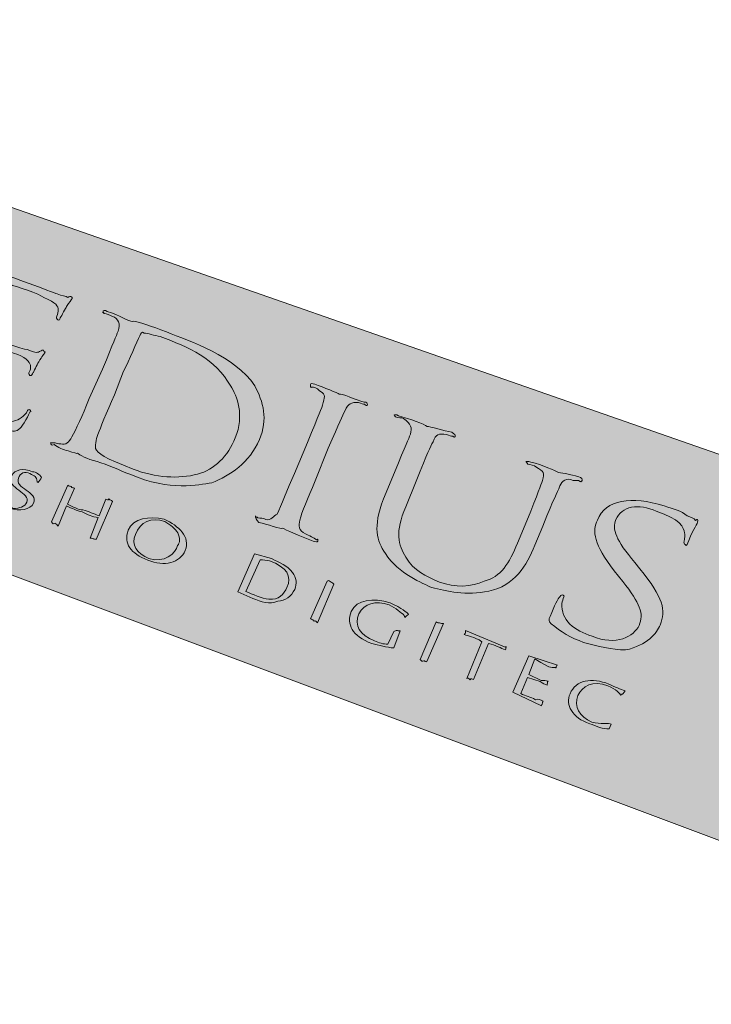
# Model space of a CAD drawing. Units: inches. Extents: x 53 to 243, y -34 to 243.
# Drawn here: x 133 to 141, y 97 to 109 of the extents above; entities that cross this region are included whole.
import ezdxf

# ---------------------------------------------------------------- set-up
doc = ezdxf.new("R2010")
doc.units = ezdxf.units.IN
doc.header["$MEASUREMENT"] = 0
doc.layers.add('レイヤー 1', color=7, linetype='Continuous')

# ---------------------------------------------------------------- blocks, each defined once
blk = doc.blocks.new('block 20')
at = {"layer": 'レイヤー 1'}
h = blk.add_hatch(color=7, dxfattribs=at)
h.dxf.hatch_style = 2
edge = h.paths.add_edge_path()
edge.add_spline(control_points=[(133.041, 103.165), (133.059, 103.116), (133.085, 103.074), (133.153, 103.028), (133.221, 103.029), (133.289, 103.049), (133.308, 103.101), (133.36, 103.206), (133.071, 103.264), (133.131, 103.4), (133.168, 103.484), (133.269, 103.495), (133.374, 103.452), (133.413, 103.452), (133.458, 103.422), (133.48, 103.385), (133.465, 103.37), (133.451, 103.343), (133.439, 103.328), (133.439, 103.328), (133.428, 103.337), (133.428, 103.337), (133.424, 103.397), (133.397, 103.405), (133.345, 103.431), (133.289, 103.459), (133.228, 103.44), (133.214, 103.378), (133.158, 103.266), (133.446, 103.217), (133.387, 103.09), (133.349, 103.009), (133.229, 102.998), (133.112, 103.028), (133.075, 103.026), (133.014, 103.058), (132.991, 103.099), (133.008, 103.141), (133.019, 103.142), (133.034, 103.164), (133.034, 103.164), (133.041, 103.165), (133.041, 103.165)], knot_values=[0, 0, 0, 0, 1, 1, 1, 2, 2, 2, 3, 3, 3, 4, 4, 4, 5, 5, 5, 6, 6, 6, 7, 7, 7, 8, 8, 8, 9, 9, 9, 10, 10, 10, 11, 11, 11, 12, 12, 12, 13, 13, 13, 14, 14, 14, 14], degree=3, periodic=1)
h = blk.add_hatch(color=7, dxfattribs=at)
h.dxf.hatch_style = 2
edge = h.paths.add_edge_path()
edge.add_spline(control_points=[(134.219, 103.135), (134.236, 103.135), (134.248, 103.112), (134.257, 103.141), (134.272, 103.118), (134.285, 103.13), (134.297, 103.11), (134.297, 103.11), (134.111, 102.669), (134.111, 102.669), (134.095, 102.679), (134.086, 102.673), (134.076, 102.679), (134.058, 102.687), (134.051, 102.683), (134.039, 102.685), (134.039, 102.685), (134.132, 102.923), (134.132, 102.923), (134.066, 102.931), (134.01, 102.957), (133.948, 102.988), (133.886, 103.006), (133.829, 103.03), (133.765, 103.058), (133.765, 103.058), (133.672, 102.826), (133.672, 102.826), (133.66, 102.831), (133.646, 102.853), (133.638, 102.857), (133.62, 102.853), (133.608, 102.841), (133.595, 102.875), (133.595, 102.875), (133.783, 103.299), (133.783, 103.299), (133.794, 103.277), (133.807, 103.295), (133.82, 103.281), (133.833, 103.265), (133.845, 103.269), (133.858, 103.261), (133.858, 103.261), (133.78, 103.077), (133.78, 103.077), (133.841, 103.051), (133.903, 103.011), (133.956, 103.011), (134.024, 102.992), (134.08, 102.969), (134.144, 102.942), (134.144, 102.942), (134.219, 103.135), (134.219, 103.135)], knot_values=[0, 0, 0, 0, 1, 1, 1, 2, 2, 2, 3, 3, 3, 4, 4, 4, 5, 5, 5, 6, 6, 6, 7, 7, 7, 8, 8, 8, 9, 9, 9, 10, 10, 10, 11, 11, 11, 12, 12, 12, 13, 13, 13, 14, 14, 14, 15, 15, 15, 16, 16, 16, 17, 17, 17, 18, 18, 18, 18], degree=3, periodic=1)
h = blk.add_hatch(color=7, dxfattribs=at)
h.dxf.hatch_style = 2
edge = h.paths.add_edge_path()
edge.add_spline(control_points=[(134.48, 102.778), (134.537, 102.921), (134.72, 102.939), (134.895, 102.906), (135.063, 102.827), (135.2, 102.7), (135.138, 102.544), (135.076, 102.4), (134.897, 102.353), (134.705, 102.432), (134.51, 102.51), (134.42, 102.618), (134.48, 102.778)], knot_values=[0, 0, 0, 0, 1, 1, 1, 2, 2, 2, 3, 3, 3, 4, 4, 4, 4], degree=3, periodic=1)
edge = h.paths.add_edge_path()
edge.add_spline(control_points=[(135.051, 102.747), (135.025, 102.789), (134.969, 102.844), (134.9, 102.878), (134.743, 102.935), (134.62, 102.871), (134.564, 102.729), (134.504, 102.616), (134.586, 102.5), (134.717, 102.451), (134.897, 102.395), (135.026, 102.507), (135.05, 102.601), (135.074, 102.629), (135.084, 102.687), (135.051, 102.747)], knot_values=[0, 0, 0, 0, 1, 1, 1, 2, 2, 2, 3, 3, 3, 4, 4, 4, 5, 5, 5, 5], degree=3, periodic=1)
h = blk.add_hatch(color=7, dxfattribs=at)
h.dxf.hatch_style = 2
edge = h.paths.add_edge_path()
edge.add_spline(control_points=[(135.935, 102.504), (135.935, 102.504), (136.132, 102.45), (136.132, 102.45), (136.224, 102.4), (136.317, 102.374), (136.375, 102.289), (136.424, 102.233), (136.427, 102.158), (136.401, 102.095), (136.362, 102.019), (136.295, 101.955), (136.206, 101.96), (136.112, 101.912), (136.011, 101.955), (135.918, 101.991), (135.918, 101.991), (135.745, 102.066), (135.745, 102.066), (135.745, 102.066), (135.935, 102.504), (135.935, 102.504)], knot_values=[0, 0, 0, 0, 1, 1, 1, 2, 2, 2, 3, 3, 3, 4, 4, 4, 5, 5, 5, 6, 6, 6, 7, 7, 7, 7], degree=3, periodic=1)
edge = h.paths.add_edge_path()
edge.add_spline(control_points=[(135.836, 102.072), (135.913, 102.039), (136.018, 101.989), (136.104, 101.982), (136.213, 101.967), (136.277, 102.043), (136.312, 102.115), (136.371, 102.25), (136.311, 102.347), (136.109, 102.426), (136.074, 102.425), (136.036, 102.439), (136.002, 102.437), (136.002, 102.437), (135.836, 102.072), (135.836, 102.072)], knot_values=[0, 0, 0, 0, 1, 1, 1, 2, 2, 2, 3, 3, 3, 4, 4, 4, 5, 5, 5, 5], degree=3, periodic=1)
h = blk.add_hatch(color=7, dxfattribs=at)
h.dxf.hatch_style = 2
edge = h.paths.add_edge_path()
edge.add_spline(control_points=[(136.775, 102.188), (136.786, 102.192), (136.796, 102.207), (136.81, 102.184), (136.825, 102.178), (136.837, 102.174), (136.854, 102.156), (136.854, 102.156), (136.666, 101.71), (136.666, 101.71), (136.652, 101.714), (136.642, 101.742), (136.626, 101.728), (136.614, 101.744), (136.601, 101.748), (136.585, 101.754), (136.585, 101.754), (136.775, 102.188), (136.775, 102.188)], knot_values=[0, 0, 0, 0, 1, 1, 1, 2, 2, 2, 3, 3, 3, 4, 4, 4, 5, 5, 5, 6, 6, 6, 6], degree=3, periodic=1)
h = blk.add_hatch(color=7, dxfattribs=at)
h.dxf.hatch_style = 2
edge = h.paths.add_edge_path()
edge.add_spline(control_points=[(137.665, 101.794), (137.634, 101.826), (137.567, 101.877), (137.491, 101.915), (137.336, 101.973), (137.196, 101.927), (137.143, 101.814), (137.088, 101.679), (137.147, 101.562), (137.323, 101.502), (137.372, 101.478), (137.427, 101.461), (137.476, 101.462), (137.476, 101.462), (137.546, 101.609), (137.546, 101.609), (137.557, 101.611), (137.568, 101.62), (137.586, 101.619), (137.594, 101.615), (137.611, 101.62), (137.62, 101.616), (137.62, 101.616), (137.546, 101.418), (137.546, 101.418), (137.463, 101.424), (137.373, 101.454), (137.292, 101.468), (137.061, 101.559), (136.998, 101.689), (137.054, 101.841), (137.118, 101.976), (137.303, 102.001), (137.502, 101.941), (137.638, 101.878), (137.699, 101.825), (137.716, 101.806), (137.699, 101.796), (137.686, 101.785), (137.672, 101.77), (137.672, 101.77), (137.665, 101.794), (137.665, 101.794)], knot_values=[0, 0, 0, 0, 1, 1, 1, 2, 2, 2, 3, 3, 3, 4, 4, 4, 5, 5, 5, 6, 6, 6, 7, 7, 7, 8, 8, 8, 9, 9, 9, 10, 10, 10, 11, 11, 11, 12, 12, 12, 13, 13, 13, 14, 14, 14, 14], degree=3, periodic=1)
h = blk.add_hatch(color=7, dxfattribs=at)
h.dxf.hatch_style = 2
edge = h.paths.add_edge_path()
edge.add_spline(control_points=[(138.035, 101.721), (138.048, 101.709), (138.061, 101.707), (138.073, 101.707), (138.087, 101.707), (138.1, 101.694), (138.117, 101.702), (138.117, 101.702), (137.928, 101.262), (137.928, 101.262), (137.915, 101.248), (137.901, 101.277), (137.892, 101.27), (137.877, 101.262), (137.862, 101.266), (137.849, 101.285), (137.849, 101.285), (138.035, 101.721), (138.035, 101.721)], knot_values=[0, 0, 0, 0, 1, 1, 1, 2, 2, 2, 3, 3, 3, 4, 4, 4, 5, 5, 5, 6, 6, 6, 6], degree=3, periodic=1)
h = blk.add_hatch(color=7, dxfattribs=at)
h.dxf.hatch_style = 2
edge = h.paths.add_edge_path()
edge.add_spline(control_points=[(138.464, 101.056), (138.449, 101.056), (138.438, 101.074), (138.426, 101.052), (138.413, 101.074), (138.393, 101.068), (138.389, 101.067), (138.389, 101.067), (138.562, 101.491), (138.562, 101.491), (138.468, 101.549), (138.408, 101.553), (138.357, 101.575), (138.362, 101.593), (138.363, 101.571), (138.367, 101.585), (138.373, 101.578), (138.369, 101.599), (138.374, 101.62), (138.374, 101.62), (138.841, 101.425), (138.841, 101.425), (138.841, 101.455), (138.835, 101.416), (138.838, 101.404), (138.831, 101.405), (138.833, 101.404), (138.83, 101.398), (138.786, 101.413), (138.722, 101.451), (138.638, 101.47), (138.638, 101.47), (138.464, 101.056), (138.464, 101.056)], knot_values=[0, 0, 0, 0, 1, 1, 1, 2, 2, 2, 3, 3, 3, 4, 4, 4, 5, 5, 5, 6, 6, 6, 7, 7, 7, 8, 8, 8, 9, 9, 9, 10, 10, 10, 11, 11, 11, 11], degree=3, periodic=1)
h = blk.add_hatch(color=7, dxfattribs=at)
h.dxf.hatch_style = 2
edge = h.paths.add_edge_path()
edge.add_spline(control_points=[(139.103, 101.111), (139.103, 101.111), (139.247, 101.042), (139.247, 101.042), (139.274, 101.046), (139.302, 101.042), (139.328, 101.034), (139.325, 101.034), (139.321, 101.028), (139.319, 101.033), (139.317, 100.996), (139.315, 100.998), (139.317, 100.989), (139.287, 100.994), (139.265, 101.012), (139.234, 101.031), (139.234, 101.031), (139.089, 101.078), (139.089, 101.078), (139.089, 101.078), (139.01, 100.891), (139.01, 100.891), (139.066, 100.865), (139.124, 100.857), (139.18, 100.821), (139.206, 100.835), (139.234, 100.822), (139.269, 100.803), (139.262, 100.794), (139.262, 100.797), (139.257, 100.771), (139.257, 100.769), (139.252, 100.765), (139.25, 100.75), (139.25, 100.75), (138.918, 100.907), (138.918, 100.907), (138.918, 100.907), (139.104, 101.329), (139.104, 101.329), (139.104, 101.329), (139.434, 101.219), (139.434, 101.219), (139.424, 101.225), (139.419, 101.202), (139.418, 101.191), (139.415, 101.195), (139.416, 101.173), (139.415, 101.191), (139.388, 101.193), (139.359, 101.195), (139.334, 101.199), (139.334, 101.199), (139.242, 101.251), (139.242, 101.251), (139.242, 101.251), (139.172, 101.292), (139.172, 101.292), (139.172, 101.292), (139.103, 101.111), (139.103, 101.111)], knot_values=[0, 0, 0, 0, 1, 1, 1, 2, 2, 2, 3, 3, 3, 4, 4, 4, 5, 5, 5, 6, 6, 6, 7, 7, 7, 8, 8, 8, 9, 9, 9, 10, 10, 10, 11, 11, 11, 12, 12, 12, 13, 13, 13, 14, 14, 14, 15, 15, 15, 16, 16, 16, 17, 17, 17, 18, 18, 18, 19, 19, 19, 20, 20, 20, 20], degree=3, periodic=1)
h = blk.add_hatch(color=7, dxfattribs=at)
h.dxf.hatch_style = 2
edge = h.paths.add_edge_path()
edge.add_spline(control_points=[(140.031, 100.484), (139.96, 100.479), (139.88, 100.517), (139.807, 100.544), (139.604, 100.61), (139.52, 100.765), (139.58, 100.889), (139.644, 101.053), (139.829, 101.078), (140.028, 101.001), (140.094, 100.967), (140.161, 100.944), (140.215, 100.925), (140.199, 100.906), (140.188, 100.873), (140.172, 100.885), (140.172, 100.885), (140.166, 100.868), (140.166, 100.868), (140.159, 100.889), (140.11, 100.943), (140.016, 100.981), (139.843, 101.052), (139.718, 100.974), (139.67, 100.868), (139.617, 100.744), (139.686, 100.622), (139.832, 100.563), (139.933, 100.533), (140.028, 100.555), (140.053, 100.538), (140.053, 100.538), (140.031, 100.484), (140.031, 100.484)], knot_values=[0, 0, 0, 0, 1, 1, 1, 2, 2, 2, 3, 3, 3, 4, 4, 4, 5, 5, 5, 6, 6, 6, 7, 7, 7, 8, 8, 8, 9, 9, 9, 10, 10, 10, 11, 11, 11, 11], degree=3, periodic=1)
at = {"layer": 'レイヤー 1', "lineweight": 0}
for points, knots in [([(133.041, 103.165), (133.059, 103.116), (133.085, 103.074), (133.153, 103.028), (133.221, 103.029), (133.289, 103.049), (133.308, 103.101), (133.36, 103.206), (133.071, 103.264), (133.131, 103.4), (133.168, 103.484), (133.269, 103.495), (133.374, 103.452), (133.413, 103.452), (133.458, 103.422), (133.48, 103.385), (133.465, 103.37), (133.451, 103.343), (133.439, 103.328), (133.439, 103.328), (133.428, 103.337), (133.428, 103.337), (133.424, 103.397), (133.397, 103.405), (133.345, 103.431), (133.289, 103.459), (133.228, 103.44), (133.214, 103.378), (133.158, 103.266), (133.446, 103.217), (133.387, 103.09), (133.349, 103.009), (133.229, 102.998), (133.112, 103.028), (133.075, 103.026), (133.014, 103.058), (132.991, 103.099), (133.008, 103.141), (133.019, 103.142), (133.034, 103.164), (133.034, 103.164), (133.041, 103.165), (133.041, 103.165)], [0, 0, 0, 0, 1, 1, 1, 2, 2, 2, 3, 3, 3, 4, 4, 4, 5, 5, 5, 6, 6, 6, 7, 7, 7, 8, 8, 8, 9, 9, 9, 10, 10, 10, 11, 11, 11, 12, 12, 12, 13, 13, 13, 14, 14, 14, 14]), ([(134.219, 103.135), (134.236, 103.135), (134.248, 103.112), (134.257, 103.141), (134.272, 103.118), (134.285, 103.13), (134.297, 103.11), (134.297, 103.11), (134.111, 102.669), (134.111, 102.669), (134.095, 102.679), (134.086, 102.673), (134.076, 102.679), (134.058, 102.687), (134.051, 102.683), (134.039, 102.685), (134.039, 102.685), (134.132, 102.923), (134.132, 102.923), (134.066, 102.931), (134.01, 102.957), (133.948, 102.988), (133.886, 103.006), (133.829, 103.03), (133.765, 103.058), (133.765, 103.058), (133.672, 102.826), (133.672, 102.826), (133.66, 102.831), (133.646, 102.853), (133.638, 102.857), (133.62, 102.853), (133.608, 102.841), (133.595, 102.875), (133.595, 102.875), (133.783, 103.299), (133.783, 103.299), (133.794, 103.277), (133.807, 103.295), (133.82, 103.281), (133.833, 103.265), (133.845, 103.269), (133.858, 103.261), (133.858, 103.261), (133.78, 103.077), (133.78, 103.077), (133.841, 103.051), (133.903, 103.011), (133.956, 103.011), (134.024, 102.992), (134.08, 102.969), (134.144, 102.942), (134.144, 102.942), (134.219, 103.135), (134.219, 103.135)], [0, 0, 0, 0, 1, 1, 1, 2, 2, 2, 3, 3, 3, 4, 4, 4, 5, 5, 5, 6, 6, 6, 7, 7, 7, 8, 8, 8, 9, 9, 9, 10, 10, 10, 11, 11, 11, 12, 12, 12, 13, 13, 13, 14, 14, 14, 15, 15, 15, 16, 16, 16, 17, 17, 17, 18, 18, 18, 18]), ([(134.48, 102.778), (134.537, 102.921), (134.72, 102.939), (134.895, 102.906), (135.063, 102.827), (135.2, 102.7), (135.138, 102.544), (135.076, 102.4), (134.897, 102.353), (134.705, 102.432), (134.51, 102.51), (134.42, 102.618), (134.48, 102.778)], [0, 0, 0, 0, 1, 1, 1, 2, 2, 2, 3, 3, 3, 4, 4, 4, 4]), ([(135.051, 102.747), (135.025, 102.789), (134.969, 102.844), (134.9, 102.878), (134.743, 102.935), (134.62, 102.871), (134.564, 102.729), (134.504, 102.616), (134.586, 102.5), (134.717, 102.451), (134.897, 102.395), (135.026, 102.507), (135.05, 102.601), (135.074, 102.629), (135.084, 102.687), (135.051, 102.747)], [0, 0, 0, 0, 1, 1, 1, 2, 2, 2, 3, 3, 3, 4, 4, 4, 5, 5, 5, 5]), ([(135.935, 102.504), (135.935, 102.504), (136.132, 102.45), (136.132, 102.45), (136.224, 102.4), (136.317, 102.374), (136.375, 102.289), (136.424, 102.233), (136.427, 102.158), (136.401, 102.095), (136.362, 102.019), (136.295, 101.955), (136.206, 101.96), (136.112, 101.912), (136.011, 101.955), (135.918, 101.991), (135.918, 101.991), (135.745, 102.066), (135.745, 102.066), (135.745, 102.066), (135.935, 102.504), (135.935, 102.504)], [0, 0, 0, 0, 1, 1, 1, 2, 2, 2, 3, 3, 3, 4, 4, 4, 5, 5, 5, 6, 6, 6, 7, 7, 7, 7]), ([(135.836, 102.072), (135.913, 102.039), (136.018, 101.989), (136.104, 101.982), (136.213, 101.967), (136.277, 102.043), (136.312, 102.115), (136.371, 102.25), (136.311, 102.347), (136.109, 102.426), (136.074, 102.425), (136.036, 102.439), (136.002, 102.437), (136.002, 102.437), (135.836, 102.072), (135.836, 102.072)], [0, 0, 0, 0, 1, 1, 1, 2, 2, 2, 3, 3, 3, 4, 4, 4, 5, 5, 5, 5]), ([(136.775, 102.188), (136.786, 102.192), (136.796, 102.207), (136.81, 102.184), (136.825, 102.178), (136.837, 102.174), (136.854, 102.156), (136.854, 102.156), (136.666, 101.71), (136.666, 101.71), (136.652, 101.714), (136.642, 101.742), (136.626, 101.728), (136.614, 101.744), (136.601, 101.748), (136.585, 101.754), (136.585, 101.754), (136.775, 102.188), (136.775, 102.188)], [0, 0, 0, 0, 1, 1, 1, 2, 2, 2, 3, 3, 3, 4, 4, 4, 5, 5, 5, 6, 6, 6, 6]), ([(137.665, 101.794), (137.634, 101.826), (137.567, 101.877), (137.491, 101.915), (137.336, 101.973), (137.196, 101.927), (137.143, 101.814), (137.088, 101.679), (137.147, 101.562), (137.323, 101.502), (137.372, 101.478), (137.427, 101.461), (137.476, 101.462), (137.476, 101.462), (137.546, 101.609), (137.546, 101.609), (137.557, 101.611), (137.568, 101.62), (137.586, 101.619), (137.594, 101.615), (137.611, 101.62), (137.62, 101.616), (137.62, 101.616), (137.546, 101.418), (137.546, 101.418), (137.463, 101.424), (137.373, 101.454), (137.292, 101.468), (137.061, 101.559), (136.998, 101.689), (137.054, 101.841), (137.118, 101.976), (137.303, 102.001), (137.502, 101.941), (137.638, 101.878), (137.699, 101.825), (137.716, 101.806), (137.699, 101.796), (137.686, 101.785), (137.672, 101.77), (137.672, 101.77), (137.665, 101.794), (137.665, 101.794)], [0, 0, 0, 0, 1, 1, 1, 2, 2, 2, 3, 3, 3, 4, 4, 4, 5, 5, 5, 6, 6, 6, 7, 7, 7, 8, 8, 8, 9, 9, 9, 10, 10, 10, 11, 11, 11, 12, 12, 12, 13, 13, 13, 14, 14, 14, 14]), ([(138.035, 101.721), (138.048, 101.709), (138.061, 101.707), (138.073, 101.707), (138.087, 101.707), (138.1, 101.694), (138.117, 101.702), (138.117, 101.702), (137.928, 101.262), (137.928, 101.262), (137.915, 101.248), (137.901, 101.277), (137.892, 101.27), (137.877, 101.262), (137.862, 101.266), (137.849, 101.285), (137.849, 101.285), (138.035, 101.721), (138.035, 101.721)], [0, 0, 0, 0, 1, 1, 1, 2, 2, 2, 3, 3, 3, 4, 4, 4, 5, 5, 5, 6, 6, 6, 6]), ([(138.464, 101.056), (138.449, 101.056), (138.438, 101.074), (138.426, 101.052), (138.413, 101.074), (138.393, 101.068), (138.389, 101.067), (138.389, 101.067), (138.562, 101.491), (138.562, 101.491), (138.468, 101.549), (138.408, 101.553), (138.357, 101.575), (138.362, 101.593), (138.363, 101.571), (138.367, 101.585), (138.373, 101.578), (138.369, 101.599), (138.374, 101.62), (138.374, 101.62), (138.841, 101.425), (138.841, 101.425), (138.841, 101.455), (138.835, 101.416), (138.838, 101.404), (138.831, 101.405), (138.833, 101.404), (138.83, 101.398), (138.786, 101.413), (138.722, 101.451), (138.638, 101.47), (138.638, 101.47), (138.464, 101.056), (138.464, 101.056)], [0, 0, 0, 0, 1, 1, 1, 2, 2, 2, 3, 3, 3, 4, 4, 4, 5, 5, 5, 6, 6, 6, 7, 7, 7, 8, 8, 8, 9, 9, 9, 10, 10, 10, 11, 11, 11, 11]), ([(139.103, 101.111), (139.103, 101.111), (139.247, 101.042), (139.247, 101.042), (139.274, 101.046), (139.302, 101.042), (139.328, 101.034), (139.325, 101.034), (139.321, 101.028), (139.319, 101.033), (139.317, 100.996), (139.315, 100.998), (139.317, 100.989), (139.287, 100.994), (139.265, 101.012), (139.234, 101.031), (139.234, 101.031), (139.089, 101.078), (139.089, 101.078), (139.089, 101.078), (139.01, 100.891), (139.01, 100.891), (139.066, 100.865), (139.124, 100.857), (139.18, 100.821), (139.206, 100.835), (139.234, 100.822), (139.269, 100.803), (139.262, 100.794), (139.262, 100.797), (139.257, 100.771), (139.257, 100.769), (139.252, 100.765), (139.25, 100.75), (139.25, 100.75), (138.918, 100.907), (138.918, 100.907), (138.918, 100.907), (139.104, 101.329), (139.104, 101.329), (139.104, 101.329), (139.434, 101.219), (139.434, 101.219), (139.424, 101.225), (139.419, 101.202), (139.418, 101.191), (139.415, 101.195), (139.416, 101.173), (139.415, 101.191), (139.388, 101.193), (139.359, 101.195), (139.334, 101.199), (139.334, 101.199), (139.242, 101.251), (139.242, 101.251), (139.242, 101.251), (139.172, 101.292), (139.172, 101.292), (139.172, 101.292), (139.103, 101.111), (139.103, 101.111)], [0, 0, 0, 0, 1, 1, 1, 2, 2, 2, 3, 3, 3, 4, 4, 4, 5, 5, 5, 6, 6, 6, 7, 7, 7, 8, 8, 8, 9, 9, 9, 10, 10, 10, 11, 11, 11, 12, 12, 12, 13, 13, 13, 14, 14, 14, 15, 15, 15, 16, 16, 16, 17, 17, 17, 18, 18, 18, 19, 19, 19, 20, 20, 20, 20]), ([(140.031, 100.484), (139.96, 100.479), (139.88, 100.517), (139.807, 100.544), (139.604, 100.61), (139.52, 100.765), (139.58, 100.889), (139.644, 101.053), (139.829, 101.078), (140.028, 101.001), (140.094, 100.967), (140.161, 100.944), (140.215, 100.925), (140.199, 100.906), (140.188, 100.873), (140.172, 100.885), (140.172, 100.885), (140.166, 100.868), (140.166, 100.868), (140.159, 100.889), (140.11, 100.943), (140.016, 100.981), (139.843, 101.052), (139.718, 100.974), (139.67, 100.868), (139.617, 100.744), (139.686, 100.622), (139.832, 100.563), (139.933, 100.533), (140.028, 100.555), (140.053, 100.538), (140.053, 100.538), (140.031, 100.484), (140.031, 100.484)], [0, 0, 0, 0, 1, 1, 1, 2, 2, 2, 3, 3, 3, 4, 4, 4, 5, 5, 5, 6, 6, 6, 7, 7, 7, 8, 8, 8, 9, 9, 9, 10, 10, 10, 11, 11, 11, 11])]:
    blk.add_open_spline(points, degree=3, knots=knots, dxfattribs=at)
blk = doc.blocks.new('block 21')
at = {"layer": 'レイヤー 1'}
h = blk.add_hatch(color=7, dxfattribs=at)
h.dxf.hatch_style = 2
edge = h.paths.add_edge_path()
edge.add_spline(control_points=[(132.681, 105.19), (132.82, 105.484), (132.84, 105.533), (132.86, 105.654), (132.884, 105.703), (132.875, 105.737), (132.797, 105.781), (132.772, 105.807), (132.729, 105.789), (132.705, 105.81), (132.69, 105.818), (132.686, 105.823), (132.686, 105.819), (132.695, 105.845), (132.71, 105.862), (132.74, 105.823), (132.797, 105.815), (132.869, 105.795), (132.929, 105.786), (132.929, 105.786), (133.04, 105.732), (133.04, 105.732), (133.059, 105.728), (133.6, 105.526), (133.661, 105.505), (133.713, 105.485), (133.76, 105.481), (133.783, 105.463), (133.8, 105.473), (133.813, 105.481), (133.826, 105.473), (133.835, 105.469), (133.835, 105.456), (133.831, 105.451), (133.822, 105.429), (133.798, 105.415), (133.768, 105.358), (133.757, 105.344), (133.712, 105.253), (133.694, 105.23), (133.694, 105.204), (133.681, 105.2), (133.668, 105.207), (133.652, 105.216), (133.649, 105.234), (133.655, 105.25), (133.664, 105.27), (133.676, 105.303), (133.672, 105.323), (133.671, 105.365), (133.649, 105.401), (133.506, 105.463), (133.462, 105.503), (133.168, 105.6), (133.138, 105.602), (133.13, 105.619), (133.121, 105.615), (133.115, 105.597), (133.115, 105.597), (132.877, 105.023), (132.877, 105.023), (132.869, 105.017), (132.869, 105.013), (132.885, 105), (132.92, 105), (133.252, 104.859), (133.316, 104.863), (133.387, 104.83), (133.428, 104.821), (133.457, 104.84), (133.48, 104.849), (133.498, 104.877), (133.511, 104.837), (133.519, 104.837), (133.524, 104.837), (133.517, 104.824), (133.51, 104.815), (133.484, 104.784), (133.447, 104.72), (133.424, 104.689), (133.389, 104.599), (133.38, 104.593), (133.372, 104.581), (133.364, 104.558), (133.345, 104.565), (133.331, 104.58), (133.326, 104.593), (133.334, 104.593), (133.341, 104.615), (133.353, 104.634), (133.353, 104.65), (133.354, 104.694), (133.342, 104.732), (133.24, 104.791), (133.168, 104.821), (132.902, 104.909), (132.855, 104.933), (132.84, 104.95), (132.831, 104.931), (132.831, 104.909), (132.831, 104.909), (132.756, 104.743), (132.756, 104.743), (132.729, 104.667), (132.622, 104.443), (132.609, 104.402), (132.557, 104.258), (132.583, 104.243), (132.853, 104.127), (132.92, 104.079), (133.042, 104.044), (133.125, 104.031), (133.206, 104.044), (133.252, 104.071), (133.306, 104.134), (133.32, 104.179), (133.331, 104.169), (133.344, 104.169), (133.359, 104.153), (133.354, 104.138), (133.346, 104.146), (133.341, 104.12), (133.26, 103.981), (133.228, 103.95), (133.185, 103.92), (133.166, 103.898), (133.056, 103.963), (132.855, 104.031), (132.708, 104.079), (132.599, 104.139), (132.498, 104.179), (132.431, 104.179), (132.395, 104.222), (132.391, 104.213), (132.344, 104.221), (132.285, 104.233), (132.231, 104.243), (132.168, 104.294), (132.123, 104.294), (132.1, 104.297), (132.086, 104.324), (132.092, 104.319), (132.095, 104.344), (132.101, 104.33), (132.119, 104.324), (132.141, 104.322), (132.178, 104.3), (132.202, 104.303), (132.258, 104.305), (132.291, 104.344), (132.33, 104.405), (132.38, 104.475), (132.445, 104.648), (132.528, 104.837), (132.528, 104.837), (132.681, 105.19), (132.681, 105.19)], knot_values=[0, 0, 0, 0, 1, 1, 1, 2, 2, 2, 3, 3, 3, 4, 4, 4, 5, 5, 5, 6, 6, 6, 7, 7, 7, 8, 8, 8, 9, 9, 9, 10, 10, 10, 11, 11, 11, 12, 12, 12, 13, 13, 13, 14, 14, 14, 15, 15, 15, 16, 16, 16, 17, 17, 17, 18, 18, 18, 19, 19, 19, 20, 20, 20, 21, 21, 21, 22, 22, 22, 23, 23, 23, 24, 24, 24, 25, 25, 25, 26, 26, 26, 27, 27, 27, 28, 28, 28, 29, 29, 29, 30, 30, 30, 31, 31, 31, 32, 32, 32, 33, 33, 33, 34, 34, 34, 35, 35, 35, 36, 36, 36, 37, 37, 37, 38, 38, 38, 39, 39, 39, 40, 40, 40, 41, 41, 41, 42, 42, 42, 43, 43, 43, 44, 44, 44, 45, 45, 45, 46, 46, 46, 47, 47, 47, 48, 48, 48, 49, 49, 49, 50, 50, 50, 51, 51, 51, 52, 52, 52, 52], degree=3, periodic=1)
h = blk.add_hatch(color=7, dxfattribs=at)
h.dxf.hatch_style = 2
edge = h.paths.add_edge_path()
edge.add_spline(control_points=[(134.182, 104.635), (134.315, 104.963), (134.34, 105.008), (134.362, 105.077), (134.387, 105.158), (134.376, 105.218), (134.291, 105.248), (134.276, 105.26), (134.225, 105.279), (134.203, 105.278), (134.192, 105.312), (134.184, 105.274), (134.185, 105.29), (134.192, 105.312), (134.205, 105.326), (134.238, 105.303), (134.358, 105.271), (134.534, 105.158), (134.544, 105.192), (134.579, 105.186), (134.754, 105.133), (134.92, 105.066), (135.194, 104.956), (135.712, 104.789), (135.94, 104.446), (136.037, 104.258), (136.096, 104.061), (135.993, 103.824), (135.881, 103.558), (135.652, 103.407), (135.444, 103.324), (135.284, 103.3), (134.977, 103.224), (134.497, 103.423), (134.381, 103.469), (134.237, 103.535), (134.12, 103.572), (134.002, 103.596), (133.912, 103.648), (133.895, 103.666), (133.893, 103.658), (133.845, 103.674), (133.785, 103.692), (133.732, 103.704), (133.668, 103.734), (133.623, 103.768), (133.596, 103.746), (133.582, 103.768), (133.586, 103.789), (133.589, 103.785), (133.599, 103.787), (133.618, 103.787), (133.64, 103.789), (133.675, 103.771), (133.701, 103.776), (133.761, 103.757), (133.792, 103.791), (133.829, 103.856), (133.878, 103.94), (133.945, 104.091), (134.03, 104.296), (134.03, 104.296), (134.182, 104.635), (134.182, 104.635)], knot_values=[0, 0, 0, 0, 1, 1, 1, 2, 2, 2, 3, 3, 3, 4, 4, 4, 5, 5, 5, 6, 6, 6, 7, 7, 7, 8, 8, 8, 9, 9, 9, 10, 10, 10, 11, 11, 11, 12, 12, 12, 13, 13, 13, 14, 14, 14, 15, 15, 15, 16, 16, 16, 17, 17, 17, 18, 18, 18, 19, 19, 19, 20, 20, 20, 21, 21, 21, 21], degree=3, periodic=1)
edge = h.paths.add_edge_path()
edge.add_spline(control_points=[(134.32, 104.34), (134.226, 104.138), (134.151, 103.936), (134.136, 103.9), (134.117, 103.854), (134.092, 103.771), (134.103, 103.722), (134.12, 103.663), (134.21, 103.608), (134.535, 103.484), (134.796, 103.379), (135.065, 103.369), (135.28, 103.425), (135.471, 103.475), (135.633, 103.635), (135.715, 103.843), (135.823, 104.109), (135.737, 104.327), (135.662, 104.442), (135.483, 104.758), (135.178, 104.893), (134.848, 105.012), (134.793, 105.024), (134.69, 105.053), (134.665, 105.053), (134.635, 105.077), (134.623, 105.049), (134.612, 105.021), (134.581, 104.96), (134.492, 104.741), (134.424, 104.612), (134.424, 104.612), (134.32, 104.34), (134.32, 104.34)], knot_values=[0, 0, 0, 0, 1, 1, 1, 2, 2, 2, 3, 3, 3, 4, 4, 4, 5, 5, 5, 6, 6, 6, 7, 7, 7, 8, 8, 8, 9, 9, 9, 10, 10, 10, 11, 11, 11, 11], degree=3, periodic=1)
h = blk.add_hatch(color=7, dxfattribs=at)
h.dxf.hatch_style = 2
edge = h.paths.add_edge_path()
edge.add_spline(control_points=[(136.638, 103.348), (136.55, 103.133), (136.482, 102.991), (136.461, 102.893), (136.445, 102.835), (136.445, 102.771), (136.527, 102.737), (136.562, 102.714), (136.627, 102.692), (136.651, 102.666), (136.668, 102.67), (136.668, 102.688), (136.667, 102.651), (136.664, 102.638), (136.645, 102.647), (136.613, 102.651), (136.461, 102.713), (136.284, 102.785), (136.263, 102.8), (136.255, 102.785), (136.072, 102.851), (135.988, 102.867), (135.957, 102.898), (135.944, 102.924), (135.948, 102.943), (135.952, 102.917), (135.961, 102.935), (135.977, 102.921), (136.003, 102.913), (136.037, 102.923), (136.067, 102.901), (136.126, 102.888), (136.157, 102.94), (136.199, 102.964), (136.244, 103.063), (136.314, 103.243), (136.397, 103.434), (136.397, 103.434), (136.548, 103.791), (136.548, 103.791), (136.685, 104.132), (136.711, 104.173), (136.73, 104.25), (136.757, 104.33), (136.743, 104.356), (136.687, 104.387), (136.655, 104.422), (136.622, 104.431), (136.599, 104.427), (136.589, 104.417), (136.577, 104.451), (136.583, 104.459), (136.586, 104.479), (136.604, 104.466), (136.633, 104.462), (136.73, 104.428), (136.904, 104.36), (136.914, 104.348), (136.933, 104.361), (137.112, 104.281), (137.202, 104.255), (137.233, 104.255), (137.242, 104.251), (137.24, 104.22), (137.236, 104.22), (137.221, 104.207), (137.207, 104.233), (137.192, 104.232), (137.173, 104.236), (137.136, 104.252), (137.056, 104.258), (137.019, 104.237), (136.982, 104.161), (136.948, 104.089), (136.923, 104.03), (136.787, 103.725), (136.787, 103.725), (136.638, 103.348), (136.638, 103.348)], knot_values=[0, 0, 0, 0, 1, 1, 1, 2, 2, 2, 3, 3, 3, 4, 4, 4, 5, 5, 5, 6, 6, 6, 7, 7, 7, 8, 8, 8, 9, 9, 9, 10, 10, 10, 11, 11, 11, 12, 12, 12, 13, 13, 13, 14, 14, 14, 15, 15, 15, 16, 16, 16, 17, 17, 17, 18, 18, 18, 19, 19, 19, 20, 20, 20, 21, 21, 21, 22, 22, 22, 23, 23, 23, 24, 24, 24, 25, 25, 25, 26, 26, 26, 26], degree=3, periodic=1)
h = blk.add_hatch(color=7, dxfattribs=at)
h.dxf.hatch_style = 2
edge = h.paths.add_edge_path()
edge.add_spline(control_points=[(137.551, 103.443), (137.688, 103.774), (137.714, 103.824), (137.736, 103.887), (137.758, 103.959), (137.746, 104), (137.657, 104.068), (137.638, 104.078), (137.593, 104.075), (137.564, 104.085), (137.557, 104.093), (137.546, 104.115), (137.551, 104.106), (137.551, 104.112), (137.568, 104.116), (137.6, 104.098), (137.729, 104.063), (137.898, 104.003), (137.93, 103.973), (137.956, 103.981), (138.132, 103.92), (138.216, 103.911), (138.249, 103.873), (138.256, 103.89), (138.254, 103.858), (138.252, 103.857), (138.238, 103.844), (138.227, 103.862), (138.202, 103.858), (138.192, 103.873), (138.153, 103.881), (138.068, 103.9), (138.025, 103.884), (137.998, 103.798), (137.962, 103.73), (137.939, 103.685), (137.804, 103.345), (137.804, 103.345), (137.683, 103.046), (137.683, 103.046), (137.556, 102.76), (137.594, 102.604), (137.684, 102.466), (137.781, 102.303), (137.906, 102.25), (138.073, 102.179), (138.249, 102.11), (138.445, 102.121), (138.588, 102.19), (138.778, 102.234), (138.882, 102.398), (138.972, 102.629), (138.972, 102.629), (139.079, 102.886), (139.079, 102.886), (139.217, 103.219), (139.237, 103.291), (139.262, 103.352), (139.287, 103.437), (139.277, 103.456), (139.186, 103.508), (139.169, 103.53), (139.115, 103.532), (139.092, 103.54), (139.079, 103.558), (139.069, 103.576), (139.07, 103.564), (139.075, 103.573), (139.092, 103.573), (139.128, 103.564), (139.257, 103.535), (139.416, 103.459), (139.437, 103.446), (139.452, 103.446), (139.591, 103.422), (139.679, 103.393), (139.713, 103.385), (139.726, 103.363), (139.719, 103.345), (139.716, 103.354), (139.705, 103.33), (139.696, 103.34), (139.671, 103.36), (139.656, 103.347), (139.617, 103.352), (139.527, 103.385), (139.494, 103.352), (139.46, 103.288), (139.43, 103.189), (139.4, 103.18), (139.266, 102.826), (139.266, 102.826), (139.173, 102.604), (139.173, 102.604), (139.081, 102.369), (138.938, 102.136), (138.642, 102.074), (138.38, 102.016), (138.152, 102.077), (137.982, 102.115), (137.885, 102.163), (137.596, 102.274), (137.448, 102.507), (137.345, 102.661), (137.303, 102.805), (137.424, 103.14), (137.424, 103.14), (137.551, 103.443), (137.551, 103.443)], knot_values=[0, 0, 0, 0, 1, 1, 1, 2, 2, 2, 3, 3, 3, 4, 4, 4, 5, 5, 5, 6, 6, 6, 7, 7, 7, 8, 8, 8, 9, 9, 9, 10, 10, 10, 11, 11, 11, 12, 12, 12, 13, 13, 13, 14, 14, 14, 15, 15, 15, 16, 16, 16, 17, 17, 17, 18, 18, 18, 19, 19, 19, 20, 20, 20, 21, 21, 21, 22, 22, 22, 23, 23, 23, 24, 24, 24, 25, 25, 25, 26, 26, 26, 27, 27, 27, 28, 28, 28, 29, 29, 29, 30, 30, 30, 31, 31, 31, 32, 32, 32, 33, 33, 33, 34, 34, 34, 35, 35, 35, 36, 36, 36, 36], degree=3, periodic=1)
h = blk.add_hatch(color=7, dxfattribs=at)
h.dxf.hatch_style = 2
edge = h.paths.add_edge_path()
edge.add_spline(control_points=[(139.363, 101.698), (139.329, 101.728), (139.33, 101.743), (139.351, 101.783), (139.397, 101.905), (139.441, 101.991), (139.463, 102.01), (139.475, 102.031), (139.483, 102.035), (139.501, 102.027), (139.516, 102.01), (139.514, 102.027), (139.509, 102.008), (139.498, 101.984), (139.488, 101.956), (139.486, 101.933), (139.468, 101.743), (139.633, 101.613), (139.833, 101.556), (140.114, 101.435), (140.319, 101.555), (140.376, 101.679), (140.436, 101.813), (140.386, 101.933), (140.189, 102.184), (140.189, 102.184), (140.088, 102.31), (140.088, 102.31), (139.854, 102.613), (139.832, 102.769), (139.895, 102.894), (139.988, 103.13), (140.288, 103.179), (140.667, 103.058), (140.78, 103.022), (140.862, 103.002), (140.931, 102.942), (140.98, 102.925), (141.005, 102.92), (141.029, 102.89), (141.053, 102.912), (141.058, 102.894), (141.054, 102.888), (141.055, 102.844), (141.006, 102.807), (140.949, 102.658), (140.935, 102.627), (140.926, 102.582), (140.909, 102.612), (140.892, 102.608), (140.892, 102.643), (140.896, 102.649), (140.905, 102.681), (140.909, 102.736), (140.901, 102.749), (140.897, 102.803), (140.848, 102.913), (140.575, 102.996), (140.371, 103.094), (140.174, 103.052), (140.109, 102.901), (140.06, 102.789), (140.109, 102.662), (140.326, 102.406), (140.326, 102.406), (140.386, 102.331), (140.386, 102.331), (140.66, 101.994), (140.687, 101.855), (140.618, 101.683), (140.582, 101.592), (140.469, 101.45), (140.221, 101.395), (140.064, 101.399), (139.895, 101.438), (139.734, 101.483), (139.596, 101.532), (139.467, 101.607), (139.363, 101.698)], knot_values=[0, 0, 0, 0, 1, 1, 1, 2, 2, 2, 3, 3, 3, 4, 4, 4, 5, 5, 5, 6, 6, 6, 7, 7, 7, 8, 8, 8, 9, 9, 9, 10, 10, 10, 11, 11, 11, 12, 12, 12, 13, 13, 13, 14, 14, 14, 15, 15, 15, 16, 16, 16, 17, 17, 17, 18, 18, 18, 19, 19, 19, 20, 20, 20, 21, 21, 21, 22, 22, 22, 23, 23, 23, 24, 24, 24, 25, 25, 25, 26, 26, 26, 26], degree=3, periodic=1)
at = {"layer": 'レイヤー 1', "lineweight": 0}
for points, knots in [([(132.681, 105.19), (132.82, 105.484), (132.84, 105.533), (132.86, 105.654), (132.884, 105.703), (132.875, 105.737), (132.797, 105.781), (132.772, 105.807), (132.729, 105.789), (132.705, 105.81), (132.69, 105.818), (132.686, 105.823), (132.686, 105.819), (132.695, 105.845), (132.71, 105.862), (132.74, 105.823), (132.797, 105.815), (132.869, 105.795), (132.929, 105.786), (132.929, 105.786), (133.04, 105.732), (133.04, 105.732), (133.059, 105.728), (133.6, 105.526), (133.661, 105.505), (133.713, 105.485), (133.76, 105.481), (133.783, 105.463), (133.8, 105.473), (133.813, 105.481), (133.826, 105.473), (133.835, 105.469), (133.835, 105.456), (133.831, 105.451), (133.822, 105.429), (133.798, 105.415), (133.768, 105.358), (133.757, 105.344), (133.712, 105.253), (133.694, 105.23), (133.694, 105.204), (133.681, 105.2), (133.668, 105.207), (133.652, 105.216), (133.649, 105.234), (133.655, 105.25), (133.664, 105.27), (133.676, 105.303), (133.672, 105.323), (133.671, 105.365), (133.649, 105.401), (133.506, 105.463), (133.462, 105.503), (133.168, 105.6), (133.138, 105.602), (133.13, 105.619), (133.121, 105.615), (133.115, 105.597), (133.115, 105.597), (132.877, 105.023), (132.877, 105.023), (132.869, 105.017), (132.869, 105.013), (132.885, 105), (132.92, 105), (133.252, 104.859), (133.316, 104.863), (133.387, 104.83), (133.428, 104.821), (133.457, 104.84), (133.48, 104.849), (133.498, 104.877), (133.511, 104.837), (133.519, 104.837), (133.524, 104.837), (133.517, 104.824), (133.51, 104.815), (133.484, 104.784), (133.447, 104.72), (133.424, 104.689), (133.389, 104.599), (133.38, 104.593), (133.372, 104.581), (133.364, 104.558), (133.345, 104.565), (133.331, 104.58), (133.326, 104.593), (133.334, 104.593), (133.341, 104.615), (133.353, 104.634), (133.353, 104.65), (133.354, 104.694), (133.342, 104.732), (133.24, 104.791), (133.168, 104.821), (132.902, 104.909), (132.855, 104.933), (132.84, 104.95), (132.831, 104.931), (132.831, 104.909), (132.831, 104.909), (132.756, 104.743), (132.756, 104.743), (132.729, 104.667), (132.622, 104.443), (132.609, 104.402), (132.557, 104.258), (132.583, 104.243), (132.853, 104.127), (132.92, 104.079), (133.042, 104.044), (133.125, 104.031), (133.206, 104.044), (133.252, 104.071), (133.306, 104.134), (133.32, 104.179), (133.331, 104.169), (133.344, 104.169), (133.359, 104.153), (133.354, 104.138), (133.346, 104.146), (133.341, 104.12), (133.26, 103.981), (133.228, 103.95), (133.185, 103.92), (133.166, 103.898), (133.056, 103.963), (132.855, 104.031), (132.708, 104.079), (132.599, 104.139), (132.498, 104.179), (132.431, 104.179), (132.395, 104.222), (132.391, 104.213), (132.344, 104.221), (132.285, 104.233), (132.231, 104.243), (132.168, 104.294), (132.123, 104.294), (132.1, 104.297), (132.086, 104.324), (132.092, 104.319), (132.095, 104.344), (132.101, 104.33), (132.119, 104.324), (132.141, 104.322), (132.178, 104.3), (132.202, 104.303), (132.258, 104.305), (132.291, 104.344), (132.33, 104.405), (132.38, 104.475), (132.445, 104.648), (132.528, 104.837), (132.528, 104.837), (132.681, 105.19), (132.681, 105.19)], [0, 0, 0, 0, 1, 1, 1, 2, 2, 2, 3, 3, 3, 4, 4, 4, 5, 5, 5, 6, 6, 6, 7, 7, 7, 8, 8, 8, 9, 9, 9, 10, 10, 10, 11, 11, 11, 12, 12, 12, 13, 13, 13, 14, 14, 14, 15, 15, 15, 16, 16, 16, 17, 17, 17, 18, 18, 18, 19, 19, 19, 20, 20, 20, 21, 21, 21, 22, 22, 22, 23, 23, 23, 24, 24, 24, 25, 25, 25, 26, 26, 26, 27, 27, 27, 28, 28, 28, 29, 29, 29, 30, 30, 30, 31, 31, 31, 32, 32, 32, 33, 33, 33, 34, 34, 34, 35, 35, 35, 36, 36, 36, 37, 37, 37, 38, 38, 38, 39, 39, 39, 40, 40, 40, 41, 41, 41, 42, 42, 42, 43, 43, 43, 44, 44, 44, 45, 45, 45, 46, 46, 46, 47, 47, 47, 48, 48, 48, 49, 49, 49, 50, 50, 50, 51, 51, 51, 52, 52, 52, 52]), ([(134.182, 104.635), (134.315, 104.963), (134.34, 105.008), (134.362, 105.077), (134.387, 105.158), (134.376, 105.218), (134.291, 105.248), (134.276, 105.26), (134.225, 105.279), (134.203, 105.278), (134.192, 105.312), (134.184, 105.274), (134.185, 105.29), (134.192, 105.312), (134.205, 105.326), (134.238, 105.303), (134.358, 105.271), (134.534, 105.158), (134.544, 105.192), (134.579, 105.186), (134.754, 105.133), (134.92, 105.066), (135.194, 104.956), (135.712, 104.789), (135.94, 104.446), (136.037, 104.258), (136.096, 104.061), (135.993, 103.824), (135.881, 103.558), (135.652, 103.407), (135.444, 103.324), (135.284, 103.3), (134.977, 103.224), (134.497, 103.423), (134.381, 103.469), (134.237, 103.535), (134.12, 103.572), (134.002, 103.596), (133.912, 103.648), (133.895, 103.666), (133.893, 103.658), (133.845, 103.674), (133.785, 103.692), (133.732, 103.704), (133.668, 103.734), (133.623, 103.768), (133.596, 103.746), (133.582, 103.768), (133.586, 103.789), (133.589, 103.785), (133.599, 103.787), (133.618, 103.787), (133.64, 103.789), (133.675, 103.771), (133.701, 103.776), (133.761, 103.757), (133.792, 103.791), (133.829, 103.856), (133.878, 103.94), (133.945, 104.091), (134.03, 104.296), (134.03, 104.296), (134.182, 104.635), (134.182, 104.635)], [0, 0, 0, 0, 1, 1, 1, 2, 2, 2, 3, 3, 3, 4, 4, 4, 5, 5, 5, 6, 6, 6, 7, 7, 7, 8, 8, 8, 9, 9, 9, 10, 10, 10, 11, 11, 11, 12, 12, 12, 13, 13, 13, 14, 14, 14, 15, 15, 15, 16, 16, 16, 17, 17, 17, 18, 18, 18, 19, 19, 19, 20, 20, 20, 21, 21, 21, 21]), ([(134.32, 104.34), (134.226, 104.138), (134.151, 103.936), (134.136, 103.9), (134.117, 103.854), (134.092, 103.771), (134.103, 103.722), (134.12, 103.663), (134.21, 103.608), (134.535, 103.484), (134.796, 103.379), (135.065, 103.369), (135.28, 103.425), (135.471, 103.475), (135.633, 103.635), (135.715, 103.843), (135.823, 104.109), (135.737, 104.327), (135.662, 104.442), (135.483, 104.758), (135.178, 104.893), (134.848, 105.012), (134.793, 105.024), (134.69, 105.053), (134.665, 105.053), (134.635, 105.077), (134.623, 105.049), (134.612, 105.021), (134.581, 104.96), (134.492, 104.741), (134.424, 104.612), (134.424, 104.612), (134.32, 104.34), (134.32, 104.34)], [0, 0, 0, 0, 1, 1, 1, 2, 2, 2, 3, 3, 3, 4, 4, 4, 5, 5, 5, 6, 6, 6, 7, 7, 7, 8, 8, 8, 9, 9, 9, 10, 10, 10, 11, 11, 11, 11]), ([(136.638, 103.348), (136.55, 103.133), (136.482, 102.991), (136.461, 102.893), (136.445, 102.835), (136.445, 102.771), (136.527, 102.737), (136.562, 102.714), (136.627, 102.692), (136.651, 102.666), (136.668, 102.67), (136.668, 102.688), (136.667, 102.651), (136.664, 102.638), (136.645, 102.647), (136.613, 102.651), (136.461, 102.713), (136.284, 102.785), (136.263, 102.8), (136.255, 102.785), (136.072, 102.851), (135.988, 102.867), (135.957, 102.898), (135.944, 102.924), (135.948, 102.943), (135.952, 102.917), (135.961, 102.935), (135.977, 102.921), (136.003, 102.913), (136.037, 102.923), (136.067, 102.901), (136.126, 102.888), (136.157, 102.94), (136.199, 102.964), (136.244, 103.063), (136.314, 103.243), (136.397, 103.434), (136.397, 103.434), (136.548, 103.791), (136.548, 103.791), (136.685, 104.132), (136.711, 104.173), (136.73, 104.25), (136.757, 104.33), (136.743, 104.356), (136.687, 104.387), (136.655, 104.422), (136.622, 104.431), (136.599, 104.427), (136.589, 104.417), (136.577, 104.451), (136.583, 104.459), (136.586, 104.479), (136.604, 104.466), (136.633, 104.462), (136.73, 104.428), (136.904, 104.36), (136.914, 104.348), (136.933, 104.361), (137.112, 104.281), (137.202, 104.255), (137.233, 104.255), (137.242, 104.251), (137.24, 104.22), (137.236, 104.22), (137.221, 104.207), (137.207, 104.233), (137.192, 104.232), (137.173, 104.236), (137.136, 104.252), (137.056, 104.258), (137.019, 104.237), (136.982, 104.161), (136.948, 104.089), (136.923, 104.03), (136.787, 103.725), (136.787, 103.725), (136.638, 103.348), (136.638, 103.348)], [0, 0, 0, 0, 1, 1, 1, 2, 2, 2, 3, 3, 3, 4, 4, 4, 5, 5, 5, 6, 6, 6, 7, 7, 7, 8, 8, 8, 9, 9, 9, 10, 10, 10, 11, 11, 11, 12, 12, 12, 13, 13, 13, 14, 14, 14, 15, 15, 15, 16, 16, 16, 17, 17, 17, 18, 18, 18, 19, 19, 19, 20, 20, 20, 21, 21, 21, 22, 22, 22, 23, 23, 23, 24, 24, 24, 25, 25, 25, 26, 26, 26, 26]), ([(137.551, 103.443), (137.688, 103.774), (137.714, 103.824), (137.736, 103.887), (137.758, 103.959), (137.746, 104), (137.657, 104.068), (137.638, 104.078), (137.593, 104.075), (137.564, 104.085), (137.557, 104.093), (137.546, 104.115), (137.551, 104.106), (137.551, 104.112), (137.568, 104.116), (137.6, 104.098), (137.729, 104.063), (137.898, 104.003), (137.93, 103.973), (137.956, 103.981), (138.132, 103.92), (138.216, 103.911), (138.249, 103.873), (138.256, 103.89), (138.254, 103.858), (138.252, 103.857), (138.238, 103.844), (138.227, 103.862), (138.202, 103.858), (138.192, 103.873), (138.153, 103.881), (138.068, 103.9), (138.025, 103.884), (137.998, 103.798), (137.962, 103.73), (137.939, 103.685), (137.804, 103.345), (137.804, 103.345), (137.683, 103.046), (137.683, 103.046), (137.556, 102.76), (137.594, 102.604), (137.684, 102.466), (137.781, 102.303), (137.906, 102.25), (138.073, 102.179), (138.249, 102.11), (138.445, 102.121), (138.588, 102.19), (138.778, 102.234), (138.882, 102.398), (138.972, 102.629), (138.972, 102.629), (139.079, 102.886), (139.079, 102.886), (139.217, 103.219), (139.237, 103.291), (139.262, 103.352), (139.287, 103.437), (139.277, 103.456), (139.186, 103.508), (139.169, 103.53), (139.115, 103.532), (139.092, 103.54), (139.079, 103.558), (139.069, 103.576), (139.07, 103.564), (139.075, 103.573), (139.092, 103.573), (139.128, 103.564), (139.257, 103.535), (139.416, 103.459), (139.437, 103.446), (139.452, 103.446), (139.591, 103.422), (139.679, 103.393), (139.713, 103.385), (139.726, 103.363), (139.719, 103.345), (139.716, 103.354), (139.705, 103.33), (139.696, 103.34), (139.671, 103.36), (139.656, 103.347), (139.617, 103.352), (139.527, 103.385), (139.494, 103.352), (139.46, 103.288), (139.43, 103.189), (139.4, 103.18), (139.266, 102.826), (139.266, 102.826), (139.173, 102.604), (139.173, 102.604), (139.081, 102.369), (138.938, 102.136), (138.642, 102.074), (138.38, 102.016), (138.152, 102.077), (137.982, 102.115), (137.885, 102.163), (137.596, 102.274), (137.448, 102.507), (137.345, 102.661), (137.303, 102.805), (137.424, 103.14), (137.424, 103.14), (137.551, 103.443), (137.551, 103.443)], [0, 0, 0, 0, 1, 1, 1, 2, 2, 2, 3, 3, 3, 4, 4, 4, 5, 5, 5, 6, 6, 6, 7, 7, 7, 8, 8, 8, 9, 9, 9, 10, 10, 10, 11, 11, 11, 12, 12, 12, 13, 13, 13, 14, 14, 14, 15, 15, 15, 16, 16, 16, 17, 17, 17, 18, 18, 18, 19, 19, 19, 20, 20, 20, 21, 21, 21, 22, 22, 22, 23, 23, 23, 24, 24, 24, 25, 25, 25, 26, 26, 26, 27, 27, 27, 28, 28, 28, 29, 29, 29, 30, 30, 30, 31, 31, 31, 32, 32, 32, 33, 33, 33, 34, 34, 34, 35, 35, 35, 36, 36, 36, 36]), ([(139.363, 101.698), (139.329, 101.728), (139.33, 101.743), (139.351, 101.783), (139.397, 101.905), (139.441, 101.991), (139.463, 102.01), (139.475, 102.031), (139.483, 102.035), (139.501, 102.027), (139.516, 102.01), (139.514, 102.027), (139.509, 102.008), (139.498, 101.984), (139.488, 101.956), (139.486, 101.933), (139.468, 101.743), (139.633, 101.613), (139.833, 101.556), (140.114, 101.435), (140.319, 101.555), (140.376, 101.679), (140.436, 101.813), (140.386, 101.933), (140.189, 102.184), (140.189, 102.184), (140.088, 102.31), (140.088, 102.31), (139.854, 102.613), (139.832, 102.769), (139.895, 102.894), (139.988, 103.13), (140.288, 103.179), (140.667, 103.058), (140.78, 103.022), (140.862, 103.002), (140.931, 102.942), (140.98, 102.925), (141.005, 102.92), (141.029, 102.89), (141.053, 102.912), (141.058, 102.894), (141.054, 102.888), (141.055, 102.844), (141.006, 102.807), (140.949, 102.658), (140.935, 102.627), (140.926, 102.582), (140.909, 102.612), (140.892, 102.608), (140.892, 102.643), (140.896, 102.649), (140.905, 102.681), (140.909, 102.736), (140.901, 102.749), (140.897, 102.803), (140.848, 102.913), (140.575, 102.996), (140.371, 103.094), (140.174, 103.052), (140.109, 102.901), (140.06, 102.789), (140.109, 102.662), (140.326, 102.406), (140.326, 102.406), (140.386, 102.331), (140.386, 102.331), (140.66, 101.994), (140.687, 101.855), (140.618, 101.683), (140.582, 101.592), (140.469, 101.45), (140.221, 101.395), (140.064, 101.399), (139.895, 101.438), (139.734, 101.483), (139.596, 101.532), (139.467, 101.607), (139.363, 101.698)], [0, 0, 0, 0, 1, 1, 1, 2, 2, 2, 3, 3, 3, 4, 4, 4, 5, 5, 5, 6, 6, 6, 7, 7, 7, 8, 8, 8, 9, 9, 9, 10, 10, 10, 11, 11, 11, 12, 12, 12, 13, 13, 13, 14, 14, 14, 15, 15, 15, 16, 16, 16, 17, 17, 17, 18, 18, 18, 19, 19, 19, 20, 20, 20, 21, 21, 21, 22, 22, 22, 23, 23, 23, 24, 24, 24, 25, 25, 25, 26, 26, 26, 26])]:
    blk.add_open_spline(points, degree=3, knots=knots, dxfattribs=at)
blk = doc.blocks.new('block 19')
at = {"layer": 'レイヤー 1'}
h = blk.add_hatch(color=7, dxfattribs=at)
h.dxf.hatch_style = 2
edge = h.paths.add_edge_path()
edge.add_spline(control_points=[(143.424, 99.196), (143.267, 98.823), (142.704, 98.672), (142.165, 98.873), (142.165, 98.873), (127.946, 104.204), (127.946, 104.204), (127.5, 104.391), (127.26, 104.796), (127.414, 105.139), (127.414, 105.139), (128.419, 107.453), (128.419, 107.453), (128.571, 107.779), (129.051, 107.923), (129.502, 107.768), (129.502, 107.768), (143.754, 102.799), (143.754, 102.799), (144.291, 102.612), (144.608, 102.174), (144.459, 101.777), (144.459, 101.777), (143.424, 99.196), (143.424, 99.196)], knot_values=[0, 0, 0, 0, 1, 1, 1, 2, 2, 2, 3, 3, 3, 4, 4, 4, 5, 5, 5, 6, 6, 6, 7, 7, 7, 8, 8, 8, 8], degree=3, periodic=1)
at = {"layer": 'レイヤー 1', "lineweight": 0}
blk.add_open_spline([(143.424, 99.196), (143.267, 98.823), (142.704, 98.672), (142.165, 98.873), (142.165, 98.873), (127.946, 104.204), (127.946, 104.204), (127.5, 104.391), (127.26, 104.796), (127.414, 105.139), (127.414, 105.139), (128.419, 107.453), (128.419, 107.453), (128.571, 107.779), (129.051, 107.923), (129.502, 107.768), (129.502, 107.768), (143.754, 102.799), (143.754, 102.799), (144.291, 102.612), (144.608, 102.174), (144.459, 101.777), (144.459, 101.777), (143.424, 99.196), (143.424, 99.196)], degree=3, knots=[0, 0, 0, 0, 1, 1, 1, 2, 2, 2, 3, 3, 3, 4, 4, 4, 5, 5, 5, 6, 6, 6, 7, 7, 7, 8, 8, 8, 8], dxfattribs=at)
at = {"layer": 'レイヤー 1'}
for name in ['block 21', 'block 20']:
    blk.add_blockref(name, (0, 0), dxfattribs=at)
blk = doc.blocks.new('block 23')
at = {"layer": 'レイヤー 1', "color": 7, "lineweight": 18}
for points, knots in [([(185.777, 78.593), (183.926, 72.662), (180.7, 73.373), (177.096, 75.128), (177.096, 75.128), (136.411, 93.936), (132.071, 95.778), (118.794, 101.414), (94.851, 106.749), (94.851, 106.749), (91.581, 107.372), (90.104, 108.774), (91.938, 112.189), (91.938, 112.189), (124.418, 156.374), (124.418, 156.374), (126.221, 159.119), (129.652, 161.25), (133.042, 161.045), (133.042, 161.045), (149.355, 159.412), (163.808, 156.715), (177.029, 154.247), (201.454, 142.412), (201.454, 142.412), (204.366, 140.866), (203.844, 137.457), (202.894, 134.197), (202.894, 134.197), (185.777, 78.593), (185.777, 78.593)], [0, 0, 0, 0, 1, 1, 1, 2, 2, 2, 3, 3, 3, 4, 4, 4, 5, 5, 5, 6, 6, 6, 7, 7, 7, 8, 8, 8, 9, 9, 9, 10, 10, 10, 10]), ([(91.142, 109.722), (91.142, 109.722), (90.563, 107.61), (95.417, 103.221), (97.987, 100.9), (97.869, 100.354), (100.5, 98.386), (102.216, 97.101), (170.786, 69.389), (170.786, 69.389), (170.786, 69.389), (174.769, 68.333), (177.334, 71.192)], [0, 0, 0, 0, 1, 1, 1, 2, 2, 2, 3, 3, 3, 4, 4, 4, 4])]:
    blk.add_open_spline(points, degree=3, knots=knots, dxfattribs=at)
at = {"layer": 'レイヤー 1', "color": 7, "lineweight": 9}
blk.add_open_spline([(137.38, 132.918), (137.38, 132.918), (118.644, 100.377), (118.644, 100.377), (118.644, 100.377), (118.935, 99.973), (119.724, 100.093), (119.724, 100.093), (138.351, 132.685), (138.351, 132.685)], degree=3, knots=[0, 0, 0, 0, 1, 1, 1, 2, 2, 2, 3, 3, 3, 3], dxfattribs=at)
blk = doc.blocks.new('block 22')
at = {"layer": 'レイヤー 1'}
blk.add_blockref('block 23', (0, 0), dxfattribs=at)

msp = doc.modelspace()

# ---------------------------------------------------------------- block references
at = {"layer": 'レイヤー 1'}
for name in ['block 22', 'block 19']:
    msp.add_blockref(name, (0, 0), dxfattribs=at)

doc.saveas('drawing.dxf')
